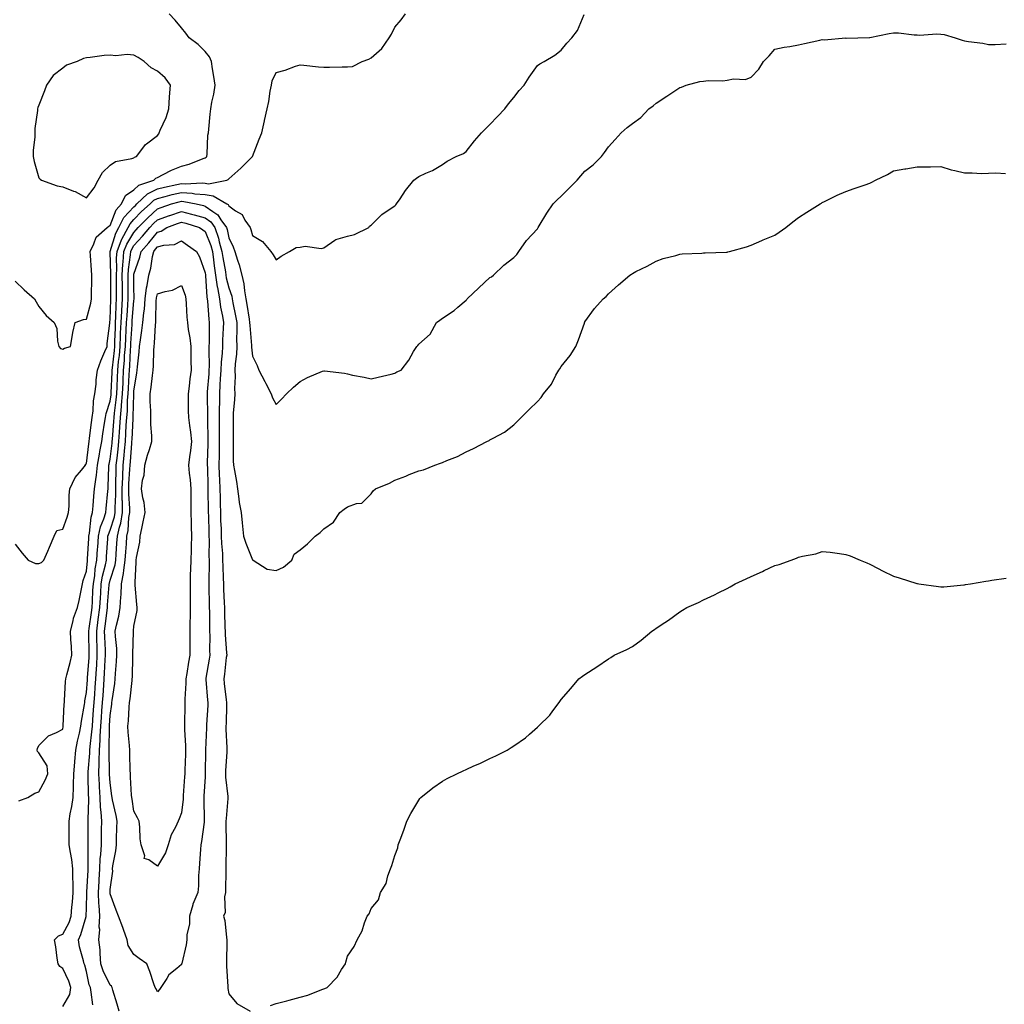
# Model space of a CAD drawing. Units: inches. Extents: x 936803 to 939443, y 7348058 to 7350698.
# Drawn here: x 937470 to 937885, y 7349125 to 7349540 of the extents above; entities that cross this region are included whole.
import ezdxf

# ---------------------------------------------------------------- set-up
doc = ezdxf.new("R2010")
doc.units = ezdxf.units.IN
doc.header["$MEASUREMENT"] = 0
doc.layers.add('Contour_93687348', color=7, linetype='Continuous', true_color=0x841a81)

msp = doc.modelspace()

# ---------------------------------------------------------------- linework, layer by layer
at = {"layer": 'Contour_93687348'}
for points in [[(937468.05, 7349318.57, 3308), (937470.94, 7349314.81, 3308), (937473.51, 7349311.92, 3308), (937476.64, 7349310.51, 3308), (937478.05, 7349310.48, 3308), (937479.05, 7349310.92, 3308), (937480.13, 7349311.92, 3308), (937481.75, 7349315.62, 3308), (937482.55, 7349317.42, 3308), (937484.51, 7349321.92, 3308), (937485.57, 7349324.4, 3308), (937488.05, 7349324.95, 3308), (937489.93, 7349330.04, 3308), (937490.54, 7349331.92, 3308), (937490.8, 7349334.67, 3308), (937490.73, 7349339.24, 3308), (937491.05, 7349341.92, 3308), (937493.3, 7349346.67, 3308), (937495.95, 7349349.82, 3308), (937497.6, 7349351.92, 3308), (937497.67, 7349352.3, 3308), (937498.05, 7349352.58, 3308), (937499.04, 7349360.93, 3308), (937499.22, 7349361.92, 3308), (937499.4, 7349363.27, 3308), (937500.15, 7349369.82, 3308), (937500.45, 7349371.92, 3308), (937500.9, 7349374.77, 3308), (937501.01, 7349378.96, 3308), (937501.65, 7349381.92, 3308), (937502.08, 7349385.95, 3308), (937502.2, 7349387.77, 3308), (937502.68, 7349391.92, 3308), (937504.12, 7349395.85, 3308), (937505.84, 7349399.71, 3308), (937506.75, 7349401.92, 3308), (937506.84, 7349403.13, 3308), (937507.87, 7349411.74, 3308), (937507.88, 7349411.92, 3308), (937507.91, 7349412.06, 3308), (937508.05, 7349413.17, 3308), (937508.31, 7349421.66, 3308), (937508.32, 7349421.92, 3308), (937508.32, 7349422.19, 3308), (937508.28, 7349431.69, 3308), (937508.28, 7349431.92, 3308), (937508.3, 7349432.17, 3308), (937508.06, 7349441.91, 3308), (937508.06, 7349441.92, 3308), (937508.07, 7349441.94, 3308), (937510.41, 7349449.56, 3308), (937511.67, 7349451.92, 3308), (937513.84, 7349456.13, 3308), (937518.05, 7349460.68, 3308), (937518.66, 7349461.31, 3308), (937519.33, 7349461.92, 3308), (937523.78, 7349466.19, 3308), (937528.05, 7349468.29, 3308), (937530.96, 7349469.01, 3308), (937536.18, 7349470.05, 3308), (937538.05, 7349470.48, 3308), (937539.59, 7349470.38, 3308), (937546.87, 7349470.74, 3308), (937548.05, 7349470.64, 3308), (937549.54, 7349470.43, 3308), (937557.23, 7349471.92, 3308), (937557.79, 7349472.18, 3308), (937558.05, 7349472.45, 3308), (937563.03, 7349476.94, 3308), (937567.14, 7349481.01, 3308), (937568.05, 7349481.91, 3308), (937568.06, 7349481.93, 3308), (937570.84, 7349489.13, 3308), (937572.01, 7349491.92, 3308), (937573.1, 7349496.87, 3308), (937573.12, 7349496.99, 3308), (937574.14, 7349501.92, 3308), (937574.86, 7349505.11, 3308), (937575.5, 7349509.37, 3308), (937576, 7349511.92, 3308), (937576.28, 7349513.69, 3308), (937578.05, 7349517.3, 3308), (937581.77, 7349518.2, 3308), (937586.06, 7349519.93, 3308), (937588.05, 7349520.55, 3308), (937589.58, 7349520.39, 3308), (937595.83, 7349519.7, 3308), (937598.05, 7349519.47, 3308), (937600.48, 7349519.49, 3308), (937605.78, 7349519.65, 3308), (937608.05, 7349519.66, 3308), (937610.13, 7349519.84, 3308), (937614.28, 7349521.92, 3308), (937617.02, 7349522.95, 3308), (937618.05, 7349523.46, 3308), (937622.55, 7349527.42, 3308), (937625.59, 7349531.92, 3308), (937626.58, 7349533.39, 3308), (937628.05, 7349536.37, 3308), (937630.59, 7349539.38, 3308), (937632.49, 7349541.92, 3308)], [(937468.05, 7349429.39, 3309), (937471.8, 7349425.67, 3309), (937476.14, 7349421.92, 3309), (937476.83, 7349420.7, 3309), (937478.05, 7349418.78, 3309), (937481.01, 7349414.88, 3309), (937484.51, 7349411.92, 3309), (937485.6, 7349409.47, 3309), (937485.87, 7349404.1, 3309), (937486.42, 7349401.92, 3309), (937487.13, 7349401, 3309), (937488.05, 7349400.81, 3309), (937488.83, 7349401.14, 3309), (937491.3, 7349401.92, 3309), (937492.09, 7349405.96, 3309), (937492.25, 7349407.72, 3309), (937493.32, 7349411.92, 3309), (937496.78, 7349413.19, 3309), (937498.05, 7349413.34, 3309), (937499.87, 7349420.1, 3309), (937500.2, 7349421.92, 3309), (937500.21, 7349424.08, 3309), (937500.33, 7349429.64, 3309), (937500.34, 7349431.92, 3309), (937500.18, 7349434.05, 3309), (937499.72, 7349440.25, 3309), (937499.59, 7349441.92, 3309), (937501.21, 7349445.08, 3309), (937502.12, 7349447.85, 3309), (937506.73, 7349451.92, 3309), (937507.45, 7349452.52, 3309), (937508.05, 7349452.81, 3309), (937510.59, 7349459.38, 3309), (937512.87, 7349461.92, 3309), (937514.53, 7349465.44, 3309), (937518.05, 7349467.88, 3309), (937520.13, 7349469.84, 3309), (937526.42, 7349471.92, 3309), (937527.27, 7349472.7, 3309), (937528.05, 7349473.11, 3309), (937530.4, 7349474.27, 3309), (937533.84, 7349476.13, 3309), (937538.05, 7349477.86, 3309), (937541.33, 7349478.64, 3309), (937547.19, 7349481.06, 3309), (937548.05, 7349481.33, 3309), (937548.42, 7349481.55, 3309), (937548.79, 7349481.92, 3309), (937548.94, 7349482.81, 3309), (937549.16, 7349490.81, 3309), (937549.43, 7349491.92, 3309), (937549.57, 7349493.44, 3309), (937550.23, 7349499.74, 3309), (937550.41, 7349501.92, 3309), (937550.92, 7349504.79, 3309), (937551.79, 7349508.18, 3309), (937552.33, 7349511.92, 3309), (937551.73, 7349515.6, 3309), (937551.22, 7349518.75, 3309), (937550.71, 7349521.92, 3309), (937549.95, 7349523.82, 3309), (937548.05, 7349526.18, 3309), (937545.16, 7349529.03, 3309), (937541.31, 7349531.92, 3309), (937539.92, 7349533.8, 3309), (937538.05, 7349536.01, 3309), (937535.37, 7349539.24, 3309), (937532.97, 7349541.92, 3309)], [(937469.52, 7349210.45, 3307), (937473.41, 7349211.92, 3307), (937476.26, 7349213.71, 3307), (937478.05, 7349214.33, 3307), (937480.71, 7349219.26, 3307), (937481.79, 7349221.92, 3307), (937481.43, 7349225.3, 3307), (937478.05, 7349230.8, 3307), (937477.44, 7349231.31, 3307), (937477.29, 7349231.92, 3307), (937477.47, 7349232.5, 3307), (937478.05, 7349233.83, 3307), (937482.03, 7349237.94, 3307), (937485.37, 7349239.24, 3307), (937488.05, 7349240.68, 3307), (937488.2, 7349241.77, 3307), (937488.23, 7349241.92, 3307), (937488.25, 7349242.12, 3307), (937488.69, 7349251.28, 3307), (937488.77, 7349251.92, 3307), (937488.86, 7349252.73, 3307), (937489.19, 7349260.78, 3307), (937489.32, 7349261.92, 3307), (937489.74, 7349263.61, 3307), (937491.15, 7349268.82, 3307), (937491.87, 7349271.92, 3307), (937491.71, 7349275.58, 3307), (937491.51, 7349278.46, 3307), (937491.35, 7349281.92, 3307), (937492.46, 7349286.33, 3307), (937492.58, 7349287.39, 3307), (937494.27, 7349291.92, 3307), (937495.04, 7349294.93, 3307), (937495.9, 7349299.77, 3307), (937496.38, 7349301.92, 3307), (937496.72, 7349303.25, 3307), (937498.05, 7349307.28, 3307), (937498.44, 7349311.53, 3307), (937498.51, 7349311.92, 3307), (937498.54, 7349312.41, 3307), (937498.99, 7349320.98, 3307), (937499.05, 7349321.92, 3307), (937499.34, 7349323.21, 3307), (937499.99, 7349329.98, 3307), (937500.6, 7349331.92, 3307), (937500.84, 7349334.71, 3307), (937501.18, 7349338.79, 3307), (937501.46, 7349341.92, 3307), (937501.94, 7349345.81, 3307), (937502.31, 7349347.66, 3307), (937502.75, 7349351.92, 3307), (937503.48, 7349356.49, 3307), (937503.73, 7349357.6, 3307), (937504.5, 7349361.92, 3307), (937504.92, 7349365.05, 3307), (937505.68, 7349369.55, 3307), (937506.02, 7349371.92, 3307), (937506.3, 7349373.67, 3307), (937508.05, 7349378.85, 3307), (937508.41, 7349381.56, 3307), (937508.44, 7349381.92, 3307), (937508.46, 7349382.33, 3307), (937508.88, 7349391.09, 3307), (937508.92, 7349391.92, 3307), (937509, 7349392.87, 3307), (937509.84, 7349400.13, 3307), (937509.98, 7349401.92, 3307), (937510.07, 7349403.94, 3307), (937510.23, 7349409.74, 3307), (937510.34, 7349411.92, 3307), (937510.47, 7349414.34, 3307), (937510.62, 7349419.35, 3307), (937510.77, 7349421.92, 3307), (937510.75, 7349424.62, 3307), (937510.73, 7349429.24, 3307), (937510.71, 7349431.92, 3307), (937510.88, 7349434.75, 3307), (937510.77, 7349439.2, 3307), (937510.96, 7349441.92, 3307), (937512.87, 7349446.74, 3307), (937512.96, 7349447.01, 3307), (937515.56, 7349451.92, 3307), (937516.41, 7349453.56, 3307), (937518.05, 7349455.34, 3307), (937521.29, 7349458.68, 3307), (937524.87, 7349461.92, 3307), (937526.49, 7349463.48, 3307), (937528.05, 7349464.24, 3307), (937531.15, 7349465.02, 3307), (937534.12, 7349465.85, 3307), (937538.05, 7349466.75, 3307), (937542.58, 7349466.45, 3307), (937543.76, 7349466.21, 3307), (937548.05, 7349465.85, 3307), (937551.48, 7349465.35, 3307), (937557.22, 7349461.92, 3307), (937557.74, 7349461.61, 3307), (937558.05, 7349461.08, 3307), (937560.9, 7349459.07, 3307), (937563.65, 7349457.52, 3307), (937564.85, 7349455.12, 3307), (937566.96, 7349451.92, 3307), (937567.28, 7349451.15, 3307), (937568.05, 7349448.66, 3307), (937572.28, 7349446.15, 3307), (937575.67, 7349441.92, 3307), (937576.65, 7349440.52, 3307), (937578.05, 7349438.35, 3307), (937580.09, 7349439.88, 3307), (937583.6, 7349441.92, 3307), (937586.44, 7349443.53, 3307), (937588.05, 7349443.76, 3307), (937590.21, 7349444.08, 3307), (937596.9, 7349443.07, 3307), (937598.05, 7349443.44, 3307), (937602.71, 7349446.58, 3307), (937603.09, 7349446.88, 3307), (937608.05, 7349448.32, 3307), (937610.99, 7349448.98, 3307), (937617.09, 7349451.92, 3307), (937617.37, 7349452.6, 3307), (937618.05, 7349453.03, 3307), (937622.45, 7349457.52, 3307), (937625.65, 7349459.52, 3307), (937628.05, 7349461.17, 3307), (937628.46, 7349461.51, 3307), (937628.74, 7349461.92, 3307), (937630.17, 7349464.04, 3307), (937632.43, 7349467.54, 3307), (937636.01, 7349471.92, 3307), (937637.17, 7349472.8, 3307), (937638.05, 7349473.48, 3307), (937640.98, 7349474.85, 3307), (937643.91, 7349476.06, 3307), (937648.05, 7349478.45, 3307), (937650.09, 7349479.88, 3307), (937653.89, 7349481.92, 3307), (937656.85, 7349483.12, 3307), (937658.05, 7349483.95, 3307), (937661.54, 7349488.43, 3307), (937664.55, 7349491.92, 3307), (937666.29, 7349493.68, 3307), (937668.05, 7349495.41, 3307), (937671.29, 7349498.68, 3307), (937674.27, 7349501.92, 3307), (937675.89, 7349504.08, 3307), (937678.05, 7349506.78, 3307), (937680.35, 7349509.62, 3307), (937682.51, 7349511.92, 3307), (937684.63, 7349515.34, 3307), (937688.05, 7349520.15, 3307), (937689.09, 7349520.88, 3307), (937690.86, 7349521.92, 3307), (937695.43, 7349524.54, 3307), (937698.05, 7349526.72, 3307), (937700.41, 7349529.56, 3307), (937702.55, 7349531.92, 3307), (937705, 7349534.97, 3307), (937707.77, 7349541.64, 3307)], [(937488.05, 7349123.88, 3306), (937491.01, 7349128.96, 3306), (937491.5, 7349131.92, 3306), (937490.65, 7349134.52, 3306), (937488.05, 7349139.86, 3306), (937486.82, 7349140.69, 3306), (937486.18, 7349141.92, 3306), (937485.78, 7349144.19, 3306), (937485.17, 7349149.04, 3306), (937484.58, 7349151.92, 3306), (937486.28, 7349153.69, 3306), (937488.05, 7349154.33, 3306), (937490.7, 7349159.27, 3306), (937491.67, 7349161.92, 3306), (937491.93, 7349165.8, 3306), (937492.14, 7349167.83, 3306), (937492.39, 7349171.92, 3306), (937492.42, 7349176.29, 3306), (937492.34, 7349177.63, 3306), (937492.38, 7349181.92, 3306), (937491.95, 7349185.82, 3306), (937491.26, 7349188.71, 3306), (937490.81, 7349191.92, 3306), (937490.79, 7349194.66, 3306), (937490.76, 7349199.21, 3306), (937490.74, 7349201.92, 3306), (937491.23, 7349205.1, 3306), (937491.9, 7349208.07, 3306), (937492.4, 7349211.92, 3306), (937492.55, 7349216.42, 3306), (937492.63, 7349217.34, 3306), (937492.77, 7349221.92, 3306), (937493.17, 7349226.8, 3306), (937493.2, 7349227.07, 3306), (937493.62, 7349231.92, 3306), (937494.3, 7349235.67, 3306), (937495.12, 7349238.99, 3306), (937495.71, 7349241.92, 3306), (937495.94, 7349244.03, 3306), (937497.21, 7349251.09, 3306), (937497.32, 7349251.92, 3306), (937497.39, 7349252.58, 3306), (937498.05, 7349256.2, 3306), (937498.43, 7349261.54, 3306), (937498.46, 7349261.92, 3306), (937498.48, 7349262.35, 3306), (937499.13, 7349270.84, 3306), (937499.2, 7349271.92, 3306), (937499.16, 7349273.03, 3306), (937499.09, 7349280.88, 3306), (937499.06, 7349281.92, 3306), (937499.21, 7349283.08, 3306), (937500.15, 7349289.82, 3306), (937500.43, 7349291.92, 3306), (937500.58, 7349294.45, 3306), (937500.79, 7349299.18, 3306), (937500.96, 7349301.92, 3306), (937501.52, 7349305.39, 3306), (937501.77, 7349308.2, 3306), (937502.47, 7349311.92, 3306), (937502.76, 7349316.63, 3306), (937502.79, 7349317.18, 3306), (937503.08, 7349321.92, 3306), (937503.99, 7349325.98, 3306), (937505.37, 7349329.24, 3306), (937506.2, 7349331.92, 3306), (937506.36, 7349333.61, 3306), (937507.04, 7349340.91, 3306), (937507.14, 7349341.92, 3306), (937507.23, 7349342.74, 3306), (937507.47, 7349351.34, 3306), (937507.53, 7349351.92, 3306), (937507.61, 7349352.36, 3306), (937508.05, 7349354.41, 3306), (937508.87, 7349361.1, 3306), (937508.95, 7349361.92, 3306), (937509.01, 7349362.88, 3306), (937509.63, 7349370.34, 3306), (937509.73, 7349371.92, 3306), (937509.89, 7349373.76, 3306), (937510.63, 7349379.34, 3306), (937510.82, 7349381.92, 3306), (937510.97, 7349384.84, 3306), (937511.17, 7349388.8, 3306), (937511.32, 7349391.92, 3306), (937511.62, 7349395.49, 3306), (937511.91, 7349398.06, 3306), (937512.21, 7349401.92, 3306), (937512.42, 7349406.29, 3306), (937512.45, 7349407.52, 3306), (937512.66, 7349411.92, 3306), (937512.93, 7349416.8, 3306), (937512.94, 7349417.03, 3306), (937513.22, 7349421.92, 3306), (937513.18, 7349426.79, 3306), (937513.18, 7349427.05, 3306), (937513.14, 7349431.92, 3306), (937513.41, 7349436.56, 3306), (937513.55, 7349437.42, 3306), (937513.87, 7349441.92, 3306), (937515.05, 7349444.92, 3306), (937518.05, 7349449.92, 3306), (937519.01, 7349450.96, 3306), (937519.81, 7349451.92, 3306), (937523.88, 7349456.09, 3306), (937528.05, 7349459.9, 3306), (937529.53, 7349460.44, 3306), (937533.95, 7349461.92, 3306), (937537.15, 7349462.82, 3306), (937538.05, 7349463.02, 3306), (937539.09, 7349462.96, 3306), (937544.26, 7349461.92, 3306), (937547.35, 7349461.22, 3306), (937548.05, 7349461.03, 3306), (937551.28, 7349458.69, 3306), (937553.47, 7349457.34, 3306), (937554.72, 7349455.25, 3306), (937557.08, 7349451.92, 3306), (937557.33, 7349451.2, 3306), (937558.05, 7349447.68, 3306), (937559.91, 7349443.78, 3306), (937560.57, 7349441.92, 3306), (937561.68, 7349438.29, 3306), (937562.43, 7349436.3, 3306), (937563.52, 7349431.92, 3306), (937564.4, 7349428.27, 3306), (937564.6, 7349425.37, 3306), (937565.23, 7349421.92, 3306), (937565.66, 7349419.53, 3306), (937566.55, 7349413.42, 3306), (937566.8, 7349411.92, 3306), (937566.83, 7349410.7, 3306), (937567.65, 7349402.32, 3306), (937567.66, 7349401.92, 3306), (937567.66, 7349401.53, 3306), (937568.05, 7349397.85, 3306), (937569.92, 7349393.8, 3306), (937570.65, 7349391.92, 3306), (937573.24, 7349387.11, 3306), (937573.62, 7349386.35, 3306), (937575.9, 7349381.92, 3306), (937576.4, 7349380.27, 3306), (937578.05, 7349377.44, 3306), (937580.25, 7349379.72, 3306), (937582.36, 7349381.92, 3306), (937585.26, 7349384.71, 3306), (937588.05, 7349387.14, 3306), (937591.12, 7349388.85, 3306), (937597.56, 7349391.43, 3306), (937598.05, 7349391.65, 3306), (937598.39, 7349391.58, 3306), (937606.76, 7349390.63, 3306), (937608.05, 7349390.3, 3306), (937610.12, 7349389.85, 3306), (937615.09, 7349388.96, 3306), (937618.05, 7349388.23, 3306), (937620.99, 7349388.98, 3306), (937626.41, 7349390.28, 3306), (937628.05, 7349390.69, 3306), (937628.81, 7349391.16, 3306), (937630.58, 7349391.92, 3306), (937633.83, 7349396.14, 3306), (937635.84, 7349399.71, 3306), (937637.19, 7349401.92, 3306), (937637.63, 7349402.34, 3306), (937638.05, 7349402.82, 3306), (937642.91, 7349407.06, 3306), (937645.51, 7349411.92, 3306), (937646.97, 7349413, 3306), (937648.05, 7349413.78, 3306), (937652.95, 7349417.02, 3306), (937654.59, 7349418.46, 3306), (937658.05, 7349421.42, 3306), (937658.26, 7349421.71, 3306), (937658.46, 7349421.92, 3306), (937663.42, 7349426.55, 3306), (937668.05, 7349430.86, 3306), (937668.71, 7349431.26, 3306), (937669.51, 7349431.92, 3306), (937673.87, 7349436.1, 3306), (937678.05, 7349439.3, 3306), (937679.32, 7349440.65, 3306), (937680.21, 7349441.92, 3306), (937683.49, 7349446.48, 3306), (937688.05, 7349451.48, 3306), (937688.23, 7349451.74, 3306), (937688.32, 7349451.92, 3306), (937688.76, 7349452.63, 3306), (937691.96, 7349458.01, 3306), (937694.76, 7349461.92, 3306), (937696.37, 7349463.6, 3306), (937698.05, 7349465.22, 3306), (937701.44, 7349468.53, 3306), (937704.77, 7349471.92, 3306), (937706.29, 7349473.68, 3306), (937708.05, 7349475.64, 3306), (937711.56, 7349478.41, 3306), (937714.99, 7349481.92, 3306), (937716.33, 7349483.64, 3306), (937718.05, 7349485.93, 3306), (937720.87, 7349489.1, 3306), (937723.34, 7349491.92, 3306), (937725.91, 7349494.06, 3306), (937728.05, 7349495.76, 3306), (937731.64, 7349498.33, 3306), (937735.01, 7349501.92, 3306), (937736.78, 7349503.19, 3306), (937738.05, 7349504.3, 3306), (937742.64, 7349507.33, 3306), (937745.14, 7349509.01, 3306), (937748.05, 7349510.96, 3306), (937748.82, 7349511.15, 3306), (937750.76, 7349511.92, 3306), (937756.55, 7349513.42, 3306), (937758.05, 7349513.64, 3306), (937759.99, 7349513.86, 3306), (937766.23, 7349513.74, 3306), (937768.05, 7349514.01, 3306), (937770.67, 7349514.54, 3306), (937775.68, 7349514.29, 3306), (937778.05, 7349515.23, 3306), (937781.36, 7349518.61, 3306), (937783.27, 7349521.92, 3306), (937785.67, 7349524.3, 3306), (937788.05, 7349527.13, 3306), (937792, 7349527.97, 3306), (937794.37, 7349528.24, 3306), (937798.05, 7349528.89, 3306), (937800.53, 7349529.44, 3306), (937807.05, 7349530.92, 3306), (937808.05, 7349531.14, 3306), (937808.93, 7349531.04, 3306), (937817.94, 7349531.81, 3306), (937818.05, 7349531.79, 3306), (937818.19, 7349531.78, 3306), (937823.05, 7349531.92, 3306), (937827.97, 7349532, 3306), (937828.05, 7349531.99, 3306), (937828.13, 7349532, 3306), (937836.23, 7349533.74, 3306), (937838.05, 7349533.96, 3306), (937840.13, 7349534, 3306), (937846.81, 7349533.16, 3306), (937848.05, 7349533.18, 3306), (937849.09, 7349532.96, 3306), (937856.37, 7349533.6, 3306), (937858.05, 7349533.38, 3306), (937859.38, 7349533.25, 3306), (937864.1, 7349531.92, 3306), (937867.01, 7349530.88, 3306), (937868.05, 7349530.63, 3306), (937869.66, 7349530.31, 3306), (937875.75, 7349529.62, 3306), (937878.05, 7349529.05, 3306), (937880.91, 7349529.06, 3306), (937885.52, 7349529.39, 3306)], [(937500.68, 7349124.55, 3305), (937500.05, 7349129.92, 3305), (937499.69, 7349131.92, 3305), (937499.21, 7349133.08, 3305), (937498.05, 7349138.57, 3305), (937497.39, 7349141.26, 3305), (937497.11, 7349141.92, 3305), (937496.87, 7349143.1, 3305), (937495.11, 7349148.98, 3305), (937494.64, 7349151.92, 3305), (937495.73, 7349154.24, 3305), (937497.92, 7349161.79, 3305), (937497.97, 7349161.92, 3305), (937497.97, 7349162, 3305), (937498.05, 7349165.36, 3305), (937498.18, 7349171.79, 3305), (937498.17, 7349171.92, 3305), (937498.18, 7349172.05, 3305), (937498.72, 7349181.25, 3305), (937498.77, 7349181.92, 3305), (937498.8, 7349182.67, 3305), (937498.76, 7349191.21, 3305), (937498.8, 7349191.92, 3305), (937498.81, 7349192.68, 3305), (937498.8, 7349201.17, 3305), (937498.81, 7349201.92, 3305), (937498.77, 7349202.64, 3305), (937499.08, 7349210.89, 3305), (937499.02, 7349211.92, 3305), (937498.98, 7349212.85, 3305), (937498.83, 7349221.14, 3305), (937498.8, 7349221.92, 3305), (937498.82, 7349222.69, 3305), (937499.41, 7349230.56, 3305), (937499.45, 7349231.92, 3305), (937499.56, 7349233.43, 3305), (937500.38, 7349239.59, 3305), (937500.54, 7349241.92, 3305), (937500.73, 7349244.6, 3305), (937501.08, 7349248.89, 3305), (937501.3, 7349251.92, 3305), (937501.55, 7349255.42, 3305), (937501.75, 7349258.22, 3305), (937502.01, 7349261.92, 3305), (937502.27, 7349266.14, 3305), (937502.38, 7349267.59, 3305), (937502.63, 7349271.92, 3305), (937502.5, 7349276.37, 3305), (937502.49, 7349277.48, 3305), (937502.36, 7349281.92, 3305), (937503.02, 7349286.89, 3305), (937503.03, 7349286.94, 3305), (937503.67, 7349291.92, 3305), (937503.92, 7349296.05, 3305), (937504.07, 7349297.94, 3305), (937504.32, 7349301.92, 3305), (937504.84, 7349305.13, 3305), (937506.06, 7349309.93, 3305), (937506.43, 7349311.92, 3305), (937506.52, 7349313.45, 3305), (937507.04, 7349320.91, 3305), (937507.1, 7349321.92, 3305), (937507.28, 7349322.69, 3305), (937508.05, 7349324.51, 3305), (937509.83, 7349330.14, 3305), (937510.12, 7349331.92, 3305), (937510.11, 7349333.98, 3305), (937510.38, 7349339.59, 3305), (937510.36, 7349341.92, 3305), (937510.46, 7349344.33, 3305), (937510.54, 7349349.43, 3305), (937510.64, 7349351.92, 3305), (937510.93, 7349354.8, 3305), (937511.39, 7349358.58, 3305), (937511.7, 7349361.92, 3305), (937511.96, 7349365.83, 3305), (937512.13, 7349367.84, 3305), (937512.39, 7349371.92, 3305), (937512.79, 7349376.66, 3305), (937512.85, 7349377.12, 3305), (937513.21, 7349381.92, 3305), (937513.45, 7349386.52, 3305), (937513.49, 7349387.36, 3305), (937513.72, 7349391.92, 3305), (937514.06, 7349395.91, 3305), (937514.15, 7349398.02, 3305), (937514.45, 7349401.92, 3305), (937514.61, 7349405.36, 3305), (937514.84, 7349408.71, 3305), (937514.99, 7349411.92, 3305), (937515.15, 7349414.82, 3305), (937515.52, 7349419.39, 3305), (937515.66, 7349421.92, 3305), (937515.64, 7349424.33, 3305), (937515.58, 7349429.45, 3305), (937515.56, 7349431.92, 3305), (937515.7, 7349434.27, 3305), (937516.67, 7349440.54, 3305), (937516.77, 7349441.92, 3305), (937517.13, 7349442.84, 3305), (937518.05, 7349444.37, 3305), (937521.67, 7349448.3, 3305), (937524.7, 7349451.92, 3305), (937526.35, 7349453.62, 3305), (937528.05, 7349455.17, 3305), (937533, 7349456.97, 3305), (937533.16, 7349457.03, 3305), (937538.05, 7349458.73, 3305), (937542.34, 7349457.63, 3305), (937543.5, 7349457.37, 3305), (937548.05, 7349456.1, 3305), (937550.48, 7349454.35, 3305), (937552.2, 7349451.92, 3305), (937553.68, 7349447.55, 3305), (937554.01, 7349445.96, 3305), (937555.13, 7349441.92, 3305), (937555.49, 7349439.36, 3305), (937556.6, 7349433.37, 3305), (937556.82, 7349431.92, 3305), (937556.98, 7349430.85, 3305), (937558.05, 7349426.57, 3305), (937559.25, 7349423.12, 3305), (937559.47, 7349421.92, 3305), (937559.77, 7349420.2, 3305), (937560.88, 7349414.75, 3305), (937561.37, 7349411.92, 3305), (937561.44, 7349408.53, 3305), (937561.27, 7349405.14, 3305), (937561.36, 7349401.92, 3305), (937561.29, 7349398.68, 3305), (937560.65, 7349394.52, 3305), (937560.58, 7349391.92, 3305), (937560.71, 7349389.26, 3305), (937560.36, 7349384.23, 3305), (937560.5, 7349381.92, 3305), (937560.45, 7349379.52, 3305), (937559.92, 7349373.79, 3305), (937559.87, 7349371.92, 3305), (937559.86, 7349370.11, 3305), (937559.81, 7349363.68, 3305), (937559.8, 7349361.92, 3305), (937559.92, 7349360.05, 3305), (937559.89, 7349353.76, 3305), (937560.04, 7349351.92, 3305), (937560.4, 7349349.57, 3305), (937561.2, 7349345.07, 3305), (937561.65, 7349341.92, 3305), (937562.28, 7349337.69, 3305), (937562.34, 7349336.21, 3305), (937563.17, 7349331.92, 3305), (937563.68, 7349327.55, 3305), (937563.77, 7349326.2, 3305), (937564.23, 7349321.92, 3305), (937565.15, 7349319.02, 3305), (937568.05, 7349312.01, 3305), (937568.14, 7349312.01, 3305), (937568.24, 7349311.92, 3305), (937574.17, 7349308.04, 3305), (937578.05, 7349307.5, 3305), (937581.07, 7349308.9, 3305), (937584.65, 7349311.92, 3305), (937585.61, 7349314.36, 3305), (937588.05, 7349316.23, 3305), (937591.19, 7349318.78, 3305), (937594.38, 7349321.92, 3305), (937596.5, 7349323.47, 3305), (937598.05, 7349325.07, 3305), (937602.1, 7349327.87, 3305), (937604.75, 7349331.92, 3305), (937606.63, 7349333.34, 3305), (937608.05, 7349334.38, 3305), (937611.87, 7349335.74, 3305), (937614.12, 7349335.85, 3305), (937618.05, 7349339.78, 3305), (937618.88, 7349341.09, 3305), (937619.81, 7349341.92, 3305), (937625.72, 7349344.25, 3305), (937628.05, 7349345.55, 3305), (937632.65, 7349347.32, 3305), (937634.02, 7349347.89, 3305), (937638.05, 7349349.52, 3305), (937639.99, 7349349.98, 3305), (937644.9, 7349351.92, 3305), (937647.28, 7349352.69, 3305), (937648.05, 7349352.97, 3305), (937649.92, 7349353.79, 3305), (937654.42, 7349355.55, 3305), (937658.05, 7349357.46, 3305), (937661.08, 7349358.89, 3305), (937666.72, 7349361.92, 3305), (937667.67, 7349362.3, 3305), (937668.05, 7349362.49, 3305), (937669.45, 7349363.32, 3305), (937674.17, 7349365.8, 3305), (937678.05, 7349368.94, 3305), (937679.62, 7349370.35, 3305), (937681.23, 7349371.92, 3305), (937684.63, 7349375.34, 3305), (937688.05, 7349378.68, 3305), (937689.6, 7349380.37, 3305), (937690.68, 7349381.92, 3305), (937693.98, 7349385.99, 3305), (937695.86, 7349389.73, 3305), (937697.12, 7349391.92, 3305), (937697.5, 7349392.47, 3305), (937698.05, 7349393.38, 3305), (937701.9, 7349398.07, 3305), (937704.2, 7349401.92, 3305), (937705.36, 7349404.61, 3305), (937707.87, 7349411.74, 3305), (937707.94, 7349411.92, 3305), (937707.97, 7349412, 3305), (937708.05, 7349412.2, 3305), (937712.1, 7349417.87, 3305), (937715.8, 7349421.92, 3305), (937717.06, 7349422.91, 3305), (937718.05, 7349424.09, 3305), (937722.19, 7349427.78, 3305), (937726.93, 7349431.92, 3305), (937727.63, 7349432.34, 3305), (937728.05, 7349432.65, 3305), (937729.54, 7349433.41, 3305), (937734.3, 7349435.67, 3305), (937738.05, 7349437.84, 3305), (937741.09, 7349438.88, 3305), (937746.39, 7349440.26, 3305), (937748.05, 7349440.77, 3305), (937749.1, 7349440.87, 3305), (937757.33, 7349441.2, 3305), (937758.05, 7349441.27, 3305), (937758.67, 7349441.3, 3305), (937767.78, 7349441.65, 3305), (937768.05, 7349441.66, 3305), (937768.25, 7349441.72, 3305), (937769.03, 7349441.92, 3305), (937776.11, 7349443.86, 3305), (937778.05, 7349444.51, 3305), (937782.61, 7349446.48, 3305), (937783.22, 7349446.75, 3305), (937788.05, 7349448.81, 3305), (937789.96, 7349450.01, 3305), (937792.71, 7349451.92, 3305), (937795.65, 7349454.32, 3305), (937798.05, 7349456.14, 3305), (937801.58, 7349458.39, 3305), (937807.14, 7349461.92, 3305), (937807.71, 7349462.26, 3305), (937808.05, 7349462.46, 3305), (937809.08, 7349462.95, 3305), (937814.31, 7349465.66, 3305), (937818.05, 7349467.21, 3305), (937821.53, 7349468.44, 3305), (937826.1, 7349469.97, 3305), (937828.05, 7349470.64, 3305), (937828.94, 7349471.03, 3305), (937830.46, 7349471.92, 3305), (937835.62, 7349474.35, 3305), (937838.05, 7349475.9, 3305), (937842.8, 7349476.67, 3305), (937843.22, 7349476.75, 3305), (937848.05, 7349477.47, 3305), (937852.42, 7349477.55, 3305), (937853.67, 7349477.54, 3305), (937858.05, 7349477.61, 3305), (937862.39, 7349476.26, 3305), (937863.98, 7349475.99, 3305), (937868.05, 7349474.98, 3305), (937871.18, 7349475.05, 3305), (937875.23, 7349474.74, 3305), (937878.05, 7349474.83, 3305), (937881.18, 7349475.05, 3305), (937885.26, 7349474.71, 3305)], [(937511.85, 7349121.92, 3304), (937511.05, 7349124.92, 3304), (937509.14, 7349130.83, 3304), (937508.83, 7349131.92, 3304), (937508.59, 7349132.46, 3304), (937508.05, 7349132.93, 3304), (937505.08, 7349138.95, 3304), (937504.16, 7349141.92, 3304), (937503.77, 7349146.2, 3304), (937503.84, 7349147.71, 3304), (937503.32, 7349151.92, 3304), (937503.66, 7349156.31, 3304), (937503.47, 7349157.34, 3304), (937503.69, 7349161.92, 3304), (937503.41, 7349166.56, 3304), (937503.32, 7349167.19, 3304), (937503.07, 7349171.92, 3304), (937503.35, 7349176.62, 3304), (937503.4, 7349177.27, 3304), (937503.67, 7349181.92, 3304), (937503.88, 7349186.09, 3304), (937504.1, 7349187.97, 3304), (937504.33, 7349191.92, 3304), (937504.37, 7349195.6, 3304), (937504.45, 7349198.32, 3304), (937504.49, 7349201.92, 3304), (937504.27, 7349205.7, 3304), (937503.96, 7349207.83, 3304), (937503.76, 7349211.92, 3304), (937503.55, 7349216.42, 3304), (937503.49, 7349217.36, 3304), (937503.29, 7349221.92, 3304), (937503.44, 7349226.53, 3304), (937503.43, 7349227.3, 3304), (937503.56, 7349231.92, 3304), (937503.87, 7349236.1, 3304), (937503.88, 7349237.75, 3304), (937504.15, 7349241.92, 3304), (937504.42, 7349245.55, 3304), (937504.6, 7349248.47, 3304), (937504.85, 7349251.92, 3304), (937505.06, 7349254.91, 3304), (937505.37, 7349259.24, 3304), (937505.57, 7349261.92, 3304), (937505.71, 7349264.26, 3304), (937505.96, 7349269.83, 3304), (937506.08, 7349271.92, 3304), (937506.01, 7349273.96, 3304), (937505.73, 7349279.6, 3304), (937505.66, 7349281.92, 3304), (937505.94, 7349284.03, 3304), (937506.74, 7349290.61, 3304), (937506.91, 7349291.92, 3304), (937506.97, 7349293, 3304), (937507.66, 7349301.53, 3304), (937507.68, 7349301.92, 3304), (937507.73, 7349302.24, 3304), (937508.05, 7349303.47, 3304), (937510.1, 7349309.87, 3304), (937510.4, 7349311.92, 3304), (937510.58, 7349314.45, 3304), (937510.9, 7349319.07, 3304), (937511.1, 7349321.92, 3304), (937511.94, 7349325.81, 3304), (937512.47, 7349327.5, 3304), (937513.21, 7349331.92, 3304), (937513.17, 7349336.8, 3304), (937513.16, 7349337.03, 3304), (937513.12, 7349341.92, 3304), (937513.31, 7349346.66, 3304), (937513.35, 7349347.22, 3304), (937513.54, 7349351.92, 3304), (937513.95, 7349356.02, 3304), (937514.09, 7349357.96, 3304), (937514.46, 7349361.92, 3304), (937514.68, 7349365.29, 3304), (937514.84, 7349368.71, 3304), (937515.04, 7349371.92, 3304), (937515.28, 7349374.69, 3304), (937515.4, 7349379.27, 3304), (937515.6, 7349381.92, 3304), (937515.72, 7349384.25, 3304), (937516.02, 7349389.89, 3304), (937516.12, 7349391.92, 3304), (937516.27, 7349393.7, 3304), (937516.58, 7349400.45, 3304), (937516.69, 7349401.92, 3304), (937516.75, 7349403.22, 3304), (937517.28, 7349411.15, 3304), (937517.32, 7349411.92, 3304), (937517.36, 7349412.61, 3304), (937518.05, 7349421.19, 3304), (937518.16, 7349421.81, 3304), (937518.17, 7349421.92, 3304), (937518.18, 7349422.05, 3304), (937518.05, 7349426.92, 3304), (937517.99, 7349431.86, 3304), (937517.99, 7349431.92, 3304), (937517.99, 7349431.98, 3304), (937518.05, 7349432.34, 3304), (937520.5, 7349439.47, 3304), (937521.04, 7349441.92, 3304), (937524.39, 7349445.58, 3304), (937528.05, 7349450, 3304), (937529.56, 7349450.41, 3304), (937531.88, 7349451.92, 3304), (937536.36, 7349453.61, 3304), (937538.05, 7349454.21, 3304), (937539.87, 7349453.74, 3304), (937545.75, 7349451.92, 3304), (937547.08, 7349450.95, 3304), (937548.05, 7349450.28, 3304), (937550.47, 7349444.34, 3304), (937551.14, 7349441.92, 3304), (937551.64, 7349438.33, 3304), (937551.9, 7349435.77, 3304), (937552.49, 7349431.92, 3304), (937553.19, 7349427.06, 3304), (937553.28, 7349426.69, 3304), (937554.1, 7349421.92, 3304), (937554.56, 7349418.43, 3304), (937555.33, 7349414.64, 3304), (937555.74, 7349411.92, 3304), (937555.66, 7349409.53, 3304), (937555.42, 7349404.55, 3304), (937555.34, 7349401.92, 3304), (937555.21, 7349399.08, 3304), (937554.76, 7349395.21, 3304), (937554.63, 7349391.92, 3304), (937554.41, 7349388.28, 3304), (937554.31, 7349385.66, 3304), (937554.08, 7349381.92, 3304), (937554.04, 7349377.91, 3304), (937553.96, 7349376.01, 3304), (937553.92, 7349371.92, 3304), (937553.94, 7349367.81, 3304), (937553.93, 7349366.04, 3304), (937553.95, 7349361.92, 3304), (937553.9, 7349357.77, 3304), (937553.9, 7349356.07, 3304), (937553.85, 7349351.92, 3304), (937554.01, 7349347.88, 3304), (937554.15, 7349345.82, 3304), (937554.31, 7349341.92, 3304), (937554.37, 7349338.24, 3304), (937554.41, 7349335.56, 3304), (937554.47, 7349331.92, 3304), (937554.59, 7349328.46, 3304), (937554.74, 7349325.23, 3304), (937554.86, 7349321.92, 3304), (937554.97, 7349318.84, 3304), (937555.33, 7349314.64, 3304), (937555.44, 7349311.92, 3304), (937555.47, 7349309.34, 3304), (937555.7, 7349304.27, 3304), (937555.73, 7349301.92, 3304), (937555.8, 7349299.67, 3304), (937556.09, 7349293.88, 3304), (937556.15, 7349291.92, 3304), (937556.18, 7349290.05, 3304), (937556.42, 7349283.55, 3304), (937556.45, 7349281.92, 3304), (937556.51, 7349280.38, 3304), (937557.09, 7349272.88, 3304), (937557.13, 7349271.92, 3304), (937556.97, 7349270.84, 3304), (937556.16, 7349263.81, 3304), (937555.87, 7349261.92, 3304), (937556.07, 7349259.94, 3304), (937556.9, 7349253.07, 3304), (937557.02, 7349251.92, 3304), (937556.99, 7349250.86, 3304), (937556.85, 7349243.12, 3304), (937556.81, 7349241.92, 3304), (937556.8, 7349240.67, 3304), (937557.16, 7349232.81, 3304), (937557.16, 7349231.92, 3304), (937557.13, 7349231, 3304), (937556.67, 7349223.3, 3304), (937556.62, 7349221.92, 3304), (937556.66, 7349220.53, 3304), (937557.57, 7349212.4, 3304), (937557.58, 7349211.92, 3304), (937557.56, 7349211.43, 3304), (937556.87, 7349203.1, 3304), (937556.84, 7349201.92, 3304), (937556.79, 7349200.66, 3304), (937556.97, 7349193, 3304), (937556.92, 7349191.92, 3304), (937556.87, 7349190.74, 3304), (937556.82, 7349183.15, 3304), (937556.77, 7349181.92, 3304), (937556.75, 7349180.62, 3304), (937556.6, 7349173.37, 3304), (937556.58, 7349171.92, 3304), (937556.16, 7349170.03, 3304), (937556.51, 7349163.46, 3304), (937555.76, 7349161.92, 3304), (937556.29, 7349160.16, 3304), (937556.99, 7349152.98, 3304), (937557.22, 7349151.92, 3304), (937557.21, 7349151.09, 3304), (937557.11, 7349142.86, 3304), (937557.11, 7349141.92, 3304), (937557, 7349140.87, 3304), (937557.65, 7349132.32, 3304), (937557.59, 7349131.92, 3304), (937557.63, 7349131.5, 3304), (937558.05, 7349129.2, 3304), (937561.35, 7349125.22, 3304), (937566.97, 7349121.92, 3304)], [(937575.62, 7349124.35, 3304), (937578.05, 7349125.2, 3304), (937582.42, 7349126.3, 3304), (937583.47, 7349126.5, 3304), (937588.05, 7349127.83, 3304), (937591.33, 7349128.64, 3304), (937597.17, 7349131.04, 3304), (937598.05, 7349131.32, 3304), (937598.53, 7349131.44, 3304), (937599.46, 7349131.92, 3304), (937603.69, 7349136.28, 3304), (937605.55, 7349139.42, 3304), (937607.18, 7349141.92, 3304), (937607.37, 7349142.6, 3304), (937608.05, 7349145.13, 3304), (937610.84, 7349149.13, 3304), (937612.14, 7349151.92, 3304), (937614.18, 7349155.79, 3304), (937615.21, 7349159.08, 3304), (937616.39, 7349161.92, 3304), (937617.11, 7349162.86, 3304), (937618.05, 7349165.1, 3304), (937621.09, 7349168.88, 3304), (937622, 7349171.92, 3304), (937624.3, 7349175.67, 3304), (937625, 7349178.87, 3304), (937626.12, 7349181.92, 3304), (937626.76, 7349183.21, 3304), (937628.05, 7349187.55, 3304), (937629.23, 7349190.74, 3304), (937629.45, 7349191.92, 3304), (937630.24, 7349194.11, 3304), (937631.81, 7349198.16, 3304), (937633.03, 7349201.92, 3304), (937634.78, 7349205.19, 3304), (937638.05, 7349210.79, 3304), (937638.53, 7349211.44, 3304), (937638.96, 7349211.92, 3304), (937644.05, 7349215.92, 3304), (937648.05, 7349218.78, 3304), (937650.06, 7349219.91, 3304), (937654.09, 7349221.92, 3304), (937656.81, 7349223.16, 3304), (937658.05, 7349223.73, 3304), (937661.33, 7349225.2, 3304), (937663.74, 7349226.23, 3304), (937668.05, 7349228.4, 3304), (937670.54, 7349229.43, 3304), (937675.33, 7349231.92, 3304), (937677.05, 7349232.92, 3304), (937678.05, 7349233.69, 3304), (937682.97, 7349237, 3304), (937684.71, 7349238.59, 3304), (937688.05, 7349241.57, 3304), (937688.28, 7349241.69, 3304), (937688.58, 7349241.92, 3304), (937693.32, 7349246.65, 3304), (937694.59, 7349248.46, 3304), (937697.15, 7349251.92, 3304), (937697.56, 7349252.41, 3304), (937698.05, 7349253.22, 3304), (937702.1, 7349257.87, 3304), (937705.46, 7349261.92, 3304), (937707.01, 7349262.96, 3304), (937708.05, 7349263.78, 3304), (937713.05, 7349266.92, 3304), (937718.05, 7349270.28, 3304), (937719.02, 7349270.95, 3304), (937720.34, 7349271.92, 3304), (937725.7, 7349274.27, 3304), (937728.05, 7349275.55, 3304), (937731.76, 7349278.21, 3304), (937736.25, 7349281.92, 3304), (937737.34, 7349282.63, 3304), (937738.05, 7349283.19, 3304), (937741.72, 7349285.59, 3304), (937743.35, 7349286.62, 3304), (937748.05, 7349290.1, 3304), (937749.21, 7349290.76, 3304), (937751.06, 7349291.92, 3304), (937755.87, 7349294.1, 3304), (937758.05, 7349295.19, 3304), (937762.7, 7349297.27, 3304), (937764.19, 7349298.06, 3304), (937768.05, 7349300, 3304), (937769.3, 7349300.67, 3304), (937771.38, 7349301.92, 3304), (937775.99, 7349303.98, 3304), (937778.05, 7349305, 3304), (937782.86, 7349307.11, 3304), (937783.65, 7349307.52, 3304), (937788.05, 7349309.66, 3304), (937789.87, 7349310.1, 3304), (937794.92, 7349311.92, 3304), (937797.25, 7349312.72, 3304), (937798.05, 7349313.14, 3304), (937799.71, 7349313.59, 3304), (937805.37, 7349314.6, 3304), (937808.05, 7349315.54, 3304), (937811.38, 7349315.26, 3304), (937815.35, 7349314.62, 3304), (937818.05, 7349314.31, 3304), (937819.85, 7349313.72, 3304), (937824.05, 7349311.92, 3304), (937826.83, 7349310.7, 3304), (937828.05, 7349310.16, 3304), (937831.65, 7349308.32, 3304), (937833.47, 7349307.34, 3304), (937838.05, 7349305.13, 3304), (937840.52, 7349304.39, 3304), (937847.92, 7349302.05, 3304), (937848.05, 7349302.01, 3304), (937848.14, 7349302.01, 3304), (937848.82, 7349301.92, 3304), (937856.98, 7349300.85, 3304), (937858.05, 7349300.65, 3304), (937859.32, 7349300.65, 3304), (937867.65, 7349301.52, 3304), (937868.05, 7349301.53, 3304), (937868.39, 7349301.58, 3304), (937870.55, 7349301.92, 3304), (937876.98, 7349302.99, 3304), (937878.05, 7349303.22, 3304), (937879.55, 7349303.42, 3304), (937885.61, 7349304.36, 3304)]]:
    msp.add_polyline3d(points, dxfattribs=at)
for points in [[(937498.05, 7349464.46, 3310), (937501.32, 7349468.65, 3310), (937502.95, 7349471.92, 3310), (937504.86, 7349475.11, 3310), (937508.05, 7349478.22, 3310), (937510.22, 7349479.75, 3310), (937517.13, 7349481, 3310), (937518.05, 7349481.34, 3310), (937518.36, 7349481.61, 3310), (937519.11, 7349481.92, 3310), (937522.7, 7349486.57, 3310), (937522.99, 7349486.98, 3310), (937523.36, 7349487.23, 3310), (937528.05, 7349490.74, 3310), (937528.52, 7349491.45, 3310), (937528.7, 7349491.92, 3310), (937529.14, 7349493.01, 3310), (937531.61, 7349498.36, 3310), (937532.76, 7349501.92, 3310), (937533.09, 7349506.88, 3310), (937533.11, 7349506.98, 3310), (937533.53, 7349511.92, 3310), (937531.21, 7349515.08, 3310), (937528.05, 7349517.86, 3310), (937525.34, 7349519.21, 3310), (937522.33, 7349521.92, 3310), (937519.77, 7349523.64, 3310), (937518.05, 7349524.63, 3310), (937515.15, 7349524.82, 3310), (937510.45, 7349524.32, 3310), (937508.05, 7349524.54, 3310), (937505.55, 7349524.42, 3310), (937499.65, 7349523.52, 3310), (937498.05, 7349523.43, 3310), (937496.77, 7349523.2, 3310), (937494.19, 7349521.92, 3310), (937489.63, 7349520.34, 3310), (937488.05, 7349519.05, 3310), (937484.03, 7349515.94, 3310), (937481.22, 7349511.92, 3310), (937480.38, 7349509.59, 3310), (937478.05, 7349503.55, 3310), (937477.51, 7349502.46, 3310), (937477.45, 7349501.92, 3310), (937477.43, 7349501.3, 3310), (937476.31, 7349493.66, 3310), (937476.27, 7349491.92, 3310), (937476.26, 7349490.13, 3310), (937475.56, 7349484.41, 3310), (937475.55, 7349481.92, 3310), (937475.97, 7349479.84, 3310), (937478.05, 7349472.88, 3310), (937478.54, 7349472.41, 3310), (937479.05, 7349471.92, 3310), (937485.72, 7349469.59, 3310), (937488.05, 7349469.05, 3310), (937492.66, 7349467.31, 3310), (937493.28, 7349467.15, 3310)], [(937528.05, 7349130.13, 3303), (937527.46, 7349131.33, 3303), (937527.06, 7349131.92, 3303), (937526.5, 7349133.47, 3303), (937524.77, 7349138.64, 3303), (937523.44, 7349141.92, 3303), (937520.26, 7349144.13, 3303), (937518.05, 7349145.79, 3303), (937515.65, 7349149.52, 3303), (937515.21, 7349151.92, 3303), (937513.62, 7349156.35, 3303), (937513.32, 7349157.19, 3303), (937511.6, 7349161.92, 3303), (937510.57, 7349164.44, 3303), (937508.05, 7349171.32, 3303), (937507.98, 7349171.85, 3303), (937507.98, 7349171.92, 3303), (937507.98, 7349171.99, 3303), (937508.05, 7349173.14, 3303), (937509.13, 7349180.84, 3303), (937509.09, 7349181.92, 3303), (937509.23, 7349183.1, 3303), (937510.45, 7349189.52, 3303), (937510.7, 7349191.92, 3303), (937510.73, 7349194.6, 3303), (937510.89, 7349199.08, 3303), (937510.93, 7349201.92, 3303), (937510.5, 7349204.37, 3303), (937509.01, 7349210.96, 3303), (937508.83, 7349211.92, 3303), (937508.76, 7349212.63, 3303), (937508.05, 7349218.11, 3303), (937507.81, 7349221.68, 3303), (937507.79, 7349221.92, 3303), (937507.8, 7349222.17, 3303), (937507.65, 7349231.52, 3303), (937507.66, 7349231.92, 3303), (937507.69, 7349232.28, 3303), (937507.74, 7349241.61, 3303), (937507.76, 7349241.92, 3303), (937507.78, 7349242.19, 3303), (937508.05, 7349246.4, 3303), (937508.72, 7349251.25, 3303), (937508.78, 7349251.92, 3303), (937508.89, 7349252.76, 3303), (937509.97, 7349260, 3303), (937510.21, 7349261.92, 3303), (937510.34, 7349264.21, 3303), (937510.77, 7349269.2, 3303), (937510.92, 7349271.92, 3303), (937510.81, 7349274.68, 3303), (937510.27, 7349279.7, 3303), (937510.17, 7349281.92, 3303), (937510.68, 7349284.55, 3303), (937511.66, 7349288.31, 3303), (937512.26, 7349291.92, 3303), (937512.51, 7349296.38, 3303), (937512.64, 7349297.33, 3303), (937512.86, 7349301.92, 3303), (937513.72, 7349306.25, 3303), (937513.74, 7349307.61, 3303), (937514.37, 7349311.92, 3303), (937514.62, 7349315.35, 3303), (937514.86, 7349318.73, 3303), (937515.09, 7349321.92, 3303), (937515.61, 7349324.36, 3303), (937515.95, 7349329.82, 3303), (937516.3, 7349331.92, 3303), (937516.28, 7349333.69, 3303), (937515.89, 7349339.76, 3303), (937515.88, 7349341.92, 3303), (937515.96, 7349344.01, 3303), (937516.38, 7349350.25, 3303), (937516.45, 7349351.92, 3303), (937516.59, 7349353.38, 3303), (937517.12, 7349360.99, 3303), (937517.21, 7349361.92, 3303), (937517.26, 7349362.71, 3303), (937517.67, 7349371.54, 3303), (937517.69, 7349371.92, 3303), (937517.72, 7349372.25, 3303), (937517.98, 7349381.85, 3303), (937517.99, 7349381.92, 3303), (937517.99, 7349381.98, 3303), (937518.05, 7349383.07, 3303), (937519.23, 7349390.74, 3303), (937519.38, 7349391.92, 3303), (937519.5, 7349393.37, 3303), (937520.29, 7349399.68, 3303), (937520.44, 7349401.92, 3303), (937520.77, 7349404.64, 3303), (937521.43, 7349408.54, 3303), (937521.79, 7349411.92, 3303), (937522.21, 7349416.08, 3303), (937522.45, 7349417.52, 3303), (937522.83, 7349421.92, 3303), (937523.39, 7349426.58, 3303), (937523.68, 7349427.55, 3303), (937524.4, 7349431.92, 3303), (937525.18, 7349434.79, 3303), (937525.91, 7349439.78, 3303), (937526.38, 7349441.92, 3303), (937527.18, 7349442.79, 3303), (937528.05, 7349443.84, 3303), (937530.7, 7349444.57, 3303), (937535.11, 7349444.86, 3303), (937538.05, 7349446.34, 3303), (937540.62, 7349444.49, 3303), (937544.38, 7349441.92, 3303), (937545.72, 7349439.59, 3303), (937548.05, 7349432.86, 3303), (937548.14, 7349432.01, 3303), (937548.17, 7349431.8, 3303), (937548.76, 7349422.63, 3303), (937548.88, 7349421.92, 3303), (937549, 7349420.97, 3303), (937549.57, 7349413.44, 3303), (937549.8, 7349411.92, 3303), (937549.75, 7349410.22, 3303), (937549.71, 7349403.58, 3303), (937549.66, 7349401.92, 3303), (937549.58, 7349400.39, 3303), (937549.74, 7349393.61, 3303), (937549.68, 7349391.92, 3303), (937549.58, 7349390.39, 3303), (937548.95, 7349382.82, 3303), (937548.89, 7349381.92, 3303), (937548.88, 7349381.09, 3303), (937549.07, 7349372.94, 3303), (937549.06, 7349371.92, 3303), (937549.07, 7349370.9, 3303), (937549.15, 7349363.02, 3303), (937549.15, 7349361.92, 3303), (937549.14, 7349360.83, 3303), (937548.98, 7349352.85, 3303), (937548.97, 7349351.92, 3303), (937549.01, 7349350.96, 3303), (937549.14, 7349343.01, 3303), (937549.19, 7349341.92, 3303), (937549.21, 7349340.76, 3303), (937549.37, 7349333.24, 3303), (937549.39, 7349331.92, 3303), (937549.44, 7349330.53, 3303), (937549.6, 7349323.47, 3303), (937549.66, 7349321.92, 3303), (937549.71, 7349320.26, 3303), (937549.64, 7349313.51, 3303), (937549.7, 7349311.92, 3303), (937549.72, 7349310.25, 3303), (937549.59, 7349303.46, 3303), (937549.61, 7349301.92, 3303), (937549.66, 7349300.31, 3303), (937549.76, 7349293.63, 3303), (937549.81, 7349291.92, 3303), (937549.85, 7349290.12, 3303), (937549.89, 7349283.76, 3303), (937549.92, 7349281.92, 3303), (937549.99, 7349279.98, 3303), (937549.96, 7349273.83, 3303), (937550.04, 7349271.92, 3303), (937549.79, 7349270.18, 3303), (937548.34, 7349262.21, 3303), (937548.3, 7349261.92, 3303), (937548.33, 7349261.64, 3303), (937549.09, 7349252.96, 3303), (937549.21, 7349251.92, 3303), (937549.17, 7349250.8, 3303), (937548.69, 7349242.56, 3303), (937548.67, 7349241.92, 3303), (937548.66, 7349241.31, 3303), (937548.17, 7349232.04, 3303), (937548.17, 7349231.92, 3303), (937548.17, 7349231.8, 3303), (937548.13, 7349222, 3303), (937548.13, 7349221.84, 3303), (937548.05, 7349220.62, 3303), (937547.56, 7349212.41, 3303), (937547.52, 7349211.92, 3303), (937547.5, 7349211.37, 3303), (937547.7, 7349202.27, 3303), (937547.68, 7349201.92, 3303), (937547.61, 7349201.48, 3303), (937546.59, 7349193.38, 3303), (937546.31, 7349191.92, 3303), (937546.14, 7349190.01, 3303), (937545.7, 7349184.27, 3303), (937545.48, 7349181.92, 3303), (937545.24, 7349179.11, 3303), (937545.24, 7349174.73, 3303), (937544.95, 7349171.92, 3303), (937542.92, 7349167.05, 3303), (937542.87, 7349166.74, 3303), (937541.46, 7349161.92, 3303), (937541.45, 7349158.52, 3303), (937540.35, 7349154.22, 3303), (937540.34, 7349151.92, 3303), (937540.11, 7349149.86, 3303), (937538.18, 7349142.05, 3303), (937538.16, 7349141.92, 3303), (937538.13, 7349141.84, 3303), (937538.05, 7349141.62, 3303), (937536.07, 7349139.94, 3303), (937532.7, 7349137.27, 3303), (937531.85, 7349135.72, 3303), (937529.35, 7349131.92, 3303), (937528.89, 7349131.08, 3303)], [(937528.05, 7349183.04, 3302), (937524.32, 7349185.65, 3302), (937522.39, 7349186.26, 3302), (937522.6, 7349187.37, 3302), (937521.05, 7349191.92, 3302), (937520.69, 7349194.56, 3302), (937520.49, 7349199.48, 3302), (937520.21, 7349201.92, 3302), (937519.51, 7349203.38, 3302), (937518.05, 7349206.13, 3302), (937517.31, 7349211.18, 3302), (937517.17, 7349211.92, 3302), (937517.09, 7349212.88, 3302), (937516.67, 7349220.54, 3302), (937516.54, 7349221.92, 3302), (937516.5, 7349223.47, 3302), (937516.35, 7349230.22, 3302), (937516.3, 7349231.92, 3302), (937516.21, 7349233.76, 3302), (937515.61, 7349239.48, 3302), (937515.51, 7349241.92, 3302), (937515.74, 7349244.23, 3302), (937516.03, 7349249.9, 3302), (937516.22, 7349251.92, 3302), (937516.43, 7349253.54, 3302), (937517.26, 7349261.13, 3302), (937517.37, 7349261.92, 3302), (937517.4, 7349262.57, 3302), (937517.63, 7349271.5, 3302), (937517.65, 7349271.92, 3302), (937517.63, 7349272.34, 3302), (937517.83, 7349281.7, 3302), (937517.81, 7349281.92, 3302), (937517.85, 7349282.12, 3302), (937518.05, 7349284.13, 3302), (937519.36, 7349290.61, 3302), (937519.43, 7349291.92, 3302), (937519.34, 7349293.21, 3302), (937518.61, 7349301.36, 3302), (937518.57, 7349301.92, 3302), (937518.59, 7349302.46, 3302), (937518.99, 7349310.98, 3302), (937519.02, 7349311.92, 3302), (937519.14, 7349313.01, 3302), (937520.49, 7349319.48, 3302), (937520.7, 7349321.92, 3302), (937521.4, 7349325.27, 3302), (937521.92, 7349328.05, 3302), (937522.8, 7349331.92, 3302), (937522.36, 7349336.23, 3302), (937521.82, 7349338.15, 3302), (937521.29, 7349341.92, 3302), (937521.73, 7349345.6, 3302), (937522.33, 7349347.64, 3302), (937522.67, 7349351.92, 3302), (937523.84, 7349356.13, 3302), (937524.56, 7349358.43, 3302), (937525.58, 7349361.92, 3302), (937525.66, 7349364.31, 3302), (937525.13, 7349369.01, 3302), (937525.2, 7349371.92, 3302), (937525.2, 7349374.77, 3302), (937524.86, 7349378.73, 3302), (937524.86, 7349381.92, 3302), (937525.25, 7349384.72, 3302), (937525.85, 7349389.72, 3302), (937526.15, 7349391.92, 3302), (937526.29, 7349393.68, 3302), (937526.43, 7349400.3, 3302), (937526.54, 7349401.92, 3302), (937526.7, 7349403.27, 3302), (937527.16, 7349411.03, 3302), (937527.25, 7349411.92, 3302), (937527.33, 7349412.64, 3302), (937527.45, 7349421.32, 3302), (937527.5, 7349421.92, 3302), (937527.56, 7349422.41, 3302), (937528.05, 7349424.03, 3302), (937531.2, 7349425.07, 3302), (937534.36, 7349425.61, 3302), (937538.05, 7349427.59, 3302), (937539.58, 7349423.45, 3302), (937539.93, 7349421.92, 3302), (937540.11, 7349419.86, 3302), (937540.34, 7349414.21, 3302), (937540.56, 7349411.92, 3302), (937540.88, 7349409.09, 3302), (937541.63, 7349405.5, 3302), (937541.96, 7349401.92, 3302), (937542.04, 7349397.93, 3302), (937542.05, 7349395.92, 3302), (937542.15, 7349391.92, 3302), (937541.66, 7349388.31, 3302), (937541.27, 7349385.14, 3302), (937540.85, 7349381.92, 3302), (937540.92, 7349379.05, 3302), (937540.96, 7349374.84, 3302), (937541.04, 7349371.92, 3302), (937541.41, 7349368.56, 3302), (937541.93, 7349365.8, 3302), (937542.29, 7349361.92, 3302), (937541.93, 7349358.04, 3302), (937541.48, 7349355.35, 3302), (937541.11, 7349351.92, 3302), (937541.39, 7349348.58, 3302), (937541.79, 7349345.66, 3302), (937542.07, 7349341.92, 3302), (937542.08, 7349337.89, 3302), (937542.03, 7349335.9, 3302), (937542.04, 7349331.92, 3302), (937542.18, 7349327.79, 3302), (937542.22, 7349326.09, 3302), (937542.35, 7349321.92, 3302), (937542.22, 7349317.75, 3302), (937542.15, 7349316.02, 3302), (937542.01, 7349311.92, 3302), (937541.9, 7349308.07, 3302), (937541.81, 7349305.68, 3302), (937541.69, 7349301.92, 3302), (937541.74, 7349298.23, 3302), (937541.74, 7349295.61, 3302), (937541.79, 7349291.92, 3302), (937541.75, 7349288.22, 3302), (937541.67, 7349285.54, 3302), (937541.63, 7349281.92, 3302), (937541.63, 7349278.34, 3302), (937541.65, 7349275.52, 3302), (937541.65, 7349271.92, 3302), (937541.07, 7349268.9, 3302), (937540.3, 7349264.17, 3302), (937539.89, 7349261.92, 3302), (937539.92, 7349260.05, 3302), (937539.48, 7349253.35, 3302), (937539.51, 7349251.92, 3302), (937539.46, 7349250.51, 3302), (937539.41, 7349243.28, 3302), (937539.36, 7349241.92, 3302), (937539.36, 7349240.61, 3302), (937539.77, 7349233.64, 3302), (937539.77, 7349231.92, 3302), (937539.74, 7349230.23, 3302), (937539.5, 7349223.37, 3302), (937539.48, 7349221.92, 3302), (937539.39, 7349220.58, 3302), (937538.84, 7349212.71, 3302), (937538.79, 7349211.92, 3302), (937538.76, 7349211.21, 3302), (937538.05, 7349205.41, 3302), (937537.08, 7349202.89, 3302), (937536.65, 7349201.92, 3302), (937535.55, 7349199.42, 3302), (937533.79, 7349196.18, 3302), (937532.51, 7349191.92, 3302), (937531.35, 7349188.62, 3302)]]:
    msp.add_polyline3d(points, close=True, dxfattribs=at)

doc.saveas('drawing.dxf')
